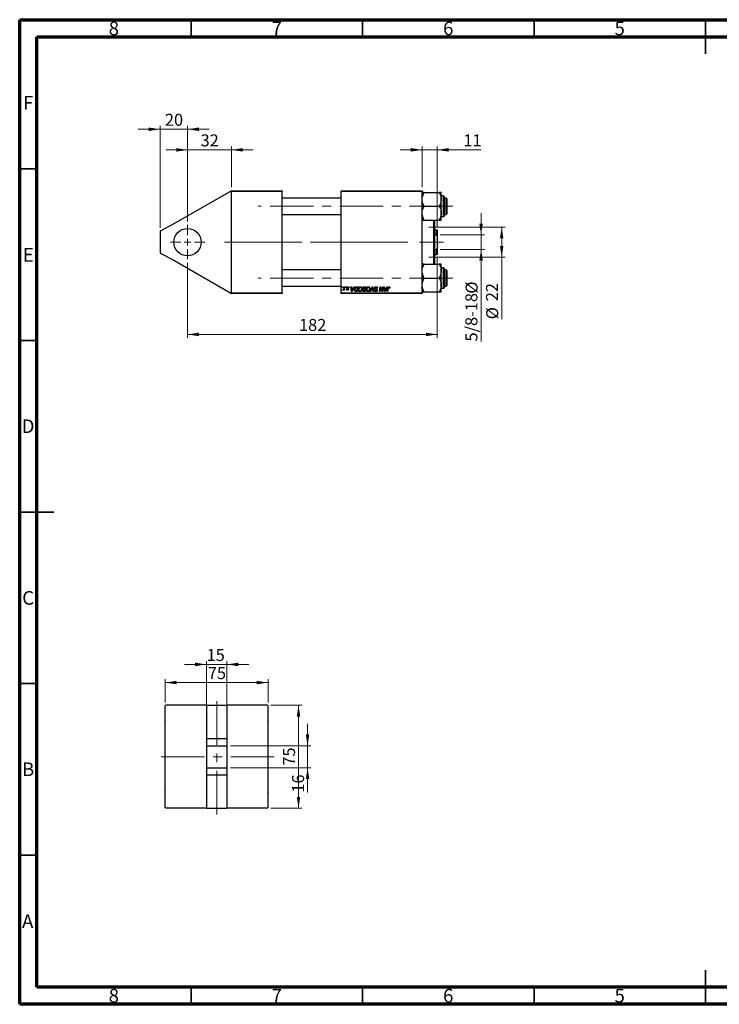
# Model space of a CAD drawing. Units: millimetres. Extents: x 15 to 415, y 5 to 292.
# Drawn here: x 15 to 219, y 5 to 292 of the extents above; entities that cross this region are included whole.
import ezdxf

# ---------------------------------------------------------------- set-up
doc = ezdxf.new("R2010")
doc.units = ezdxf.units.MM
doc.linetypes.add('CENTERX2', pattern=[20.32, 12.7, -2.54, 2.54, -2.54])
doc.styles.add('SLDTEXTSTYLE0', font='TXT', dxfattribs={"width": 0.75})
doc.dimstyles.new('SLDDIMSTYLE0', dxfattribs={"dimtxt": 3.5, "dimasz": 3.302, "dimexe": 0, "dimexo": 0.0625, "dimgap": 0.875, "dimtad": 1, "dimdec": 0, "dimlfac": 2.5, "dimrnd": 1e-09, "dimzin": 12, "dimdsep": 46, "dimtxsty": 'SLDTEXTSTYLE0', "dimsah": 1, "dimcen": 0.09, "dimadec": 0, "dimazin": 3, "dimtfac": 1, "dimtdec": 0, "dimtmove": 0, "dimatfit": 0, "dimfxl": 1, "dimfrac": 2, "dimtolj": 1, "dimtzin": 12, "dimarcsym": 0})
doc.dimstyles.new('SLDDIMSTYLE1', dxfattribs={"dimtxt": 3.5, "dimasz": 3.302, "dimexe": 0, "dimexo": 0.0625, "dimgap": 0.875, "dimtad": 1, "dimdec": 0, "dimlfac": 2.5, "dimrnd": 1e-09, "dimzin": 12, "dimdsep": 46, "dimtxsty": 'SLDTEXTSTYLE0', "dimsah": 1, "dimcen": 0.09, "dimadec": 0, "dimazin": 3, "dimtfac": 1, "dimtdec": 0, "dimtofl": 0, "dimtmove": 0, "dimatfit": 3, "dimfxl": 1, "dimfrac": 2, "dimtolj": 1, "dimtzin": 12, "dimarcsym": 0})
doc.dimstyles.new('SLDDIMSTYLE2', dxfattribs={"dimtxt": 3.5, "dimasz": 3.302, "dimexe": 0, "dimexo": 0.0625, "dimgap": 0.875, "dimtad": 1, "dimlfac": 2.5, "dimrnd": 1e-09, "dimzin": 12, "dimdsep": 46, "dimtxsty": 'SLDTEXTSTYLE0', "dimsah": 1, "dimcen": 0.09, "dimadec": 0, "dimazin": 3, "dimtfac": 1, "dimtmove": 0, "dimatfit": 0, "dimfxl": 1, "dimfrac": 2, "dimtolj": 1, "dimtzin": 12, "dimarcsym": 0})

# ---------------------------------------------------------------- blocks, each defined once
blk = doc.blocks.new('_D')
at = {"color": 7, "linetype": 'Continuous', "lineweight": 0}
for p, q in [((63.94, 254.06), (57.59, 254.06)), ((63.94, 233.16), (63.94, 255.06)), ((63.94, 254.06), (76.74, 254.06)), ((76.74, 243.16), (76.74, 255.06)), ((76.74, 254.06), (83.09, 254.06))]:
    blk.add_line(p, q, dxfattribs=at)
at = {"color": 7, "linetype": 'Continuous', "lineweight": 18}
for points in [[(63.94, 254.06), (60.64, 254.57), (60.64, 253.55)], [(76.74, 254.06), (80.04, 253.55), (80.04, 254.57)]]:
    blk.add_solid(points, dxfattribs=at)
at = {"color": 7, "linetype": 'Continuous', "lineweight": 18, "insert": (67.75, 258.57), "char_height": 3.5, "attachment_point": 1, "style": 'SLDTEXTSTYLE0'}
blk.add_mtext('32', dxfattribs=at)
blk = doc.blocks.new('_D_1')
at = {"color": 7, "linetype": 'Continuous', "lineweight": 0}
for p, q in [((63.94, 221.16), (63.94, 199.26)), ((136.74, 222.56), (136.74, 199.26)), ((63.94, 200.26), (136.74, 200.26))]:
    blk.add_line(p, q, dxfattribs=at)
at = {"color": 7, "linetype": 'Continuous', "lineweight": 18}
for points in [[(63.94, 200.26), (67.24, 199.75), (67.24, 200.77)], [(136.74, 200.26), (133.44, 200.77), (133.44, 199.75)]]:
    blk.add_solid(points, dxfattribs=at)
at = {"color": 7, "linetype": 'Continuous', "lineweight": 18, "insert": (96.46, 204.77), "char_height": 3.5, "attachment_point": 1, "style": 'SLDTEXTSTYLE0'}
blk.add_mtext('182', dxfattribs=at)
blk = doc.blocks.new('_D_2')
at = {"color": 7, "linetype": 'Continuous', "lineweight": 0}
for p, q in [((134.34, 231.56), (156.54, 231.56)), ((155.54, 222.76), (155.54, 231.56)), ((134.34, 222.76), (156.54, 222.76)), ((155.54, 222.76), (155.54, 204.67))]:
    blk.add_line(p, q, dxfattribs=at)
at = {"color": 7, "linetype": 'Continuous', "lineweight": 18}
for points in [[(155.54, 231.56), (155.03, 228.26), (156.05, 228.26)], [(155.54, 222.76), (156.05, 226.06), (155.03, 226.06)]]:
    blk.add_solid(points, dxfattribs=at)
at = {"color": 7, "linetype": 'Continuous', "lineweight": 18, "char_height": 3.5, "attachment_point": 1, "rotation": 90, "style": 'SLDTEXTSTYLE0'}
for s, insert in [('22', (150.97, 209.94)), ('%%c', (151.03, 204.67))]:
    blk.add_mtext(s, dxfattribs=dict(at, insert=insert))
blk = doc.blocks.new('_D_3')
at = {"color": 7, "linetype": 'Continuous', "lineweight": 0}
for p, q in [((132.34, 254.06), (125.99, 254.06)), ((132.34, 243.16), (132.34, 255.06)), ((136.74, 254.06), (132.34, 254.06)), ((136.74, 231.76), (136.74, 255.06)), ((136.74, 254.06), (149.56, 254.06))]:
    blk.add_line(p, q, dxfattribs=at)
at = {"color": 7, "linetype": 'Continuous', "lineweight": 18}
for points in [[(132.34, 254.06), (129.04, 254.57), (129.04, 253.55)], [(136.74, 254.06), (140.04, 253.55), (140.04, 254.57)]]:
    blk.add_solid(points, dxfattribs=at)
at = {"color": 7, "linetype": 'Continuous', "lineweight": 18, "insert": (144.38, 258.57), "char_height": 3.5, "attachment_point": 1, "style": 'SLDTEXTSTYLE0'}
blk.add_mtext('11', dxfattribs=at)
blk = doc.blocks.new('_D_4')
at = {"color": 7, "linetype": 'Continuous', "lineweight": 0}
for p, q in [((149.54, 229.26), (149.54, 235.61)), ((137.62, 229.26), (150.54, 229.26)), ((149.54, 225.06), (149.54, 229.26)), ((137.62, 225.06), (150.54, 225.06)), ((149.54, 225.06), (149.54, 198.2))]:
    blk.add_line(p, q, dxfattribs=at)
at = {"color": 7, "linetype": 'Continuous', "lineweight": 18}
for points in [[(149.54, 229.26), (150.05, 232.56), (149.03, 232.56)], [(149.54, 225.06), (149.03, 221.76), (150.05, 221.76)]]:
    blk.add_solid(points, dxfattribs=at)
at = {"color": 7, "linetype": 'Continuous', "lineweight": 18, "char_height": 3.5, "attachment_point": 1, "rotation": 90, "style": 'SLDTEXTSTYLE0'}
for s, insert in [('%%c', (145.03, 212.14)), ('5/8-18', (144.97, 198.2))]:
    blk.add_mtext(s, dxfattribs=dict(at, insert=insert))
blk = doc.blocks.new('_D_5')
at = {"color": 7, "linetype": 'Continuous', "lineweight": 0}
for p, q in [((55.94, 260.06), (49.59, 260.06)), ((55.94, 231.36), (55.94, 261.06)), ((63.94, 260.06), (55.94, 260.06)), ((63.94, 233.16), (63.94, 261.06)), ((63.94, 260.06), (70.29, 260.06))]:
    blk.add_line(p, q, dxfattribs=at)
at = {"color": 7, "linetype": 'Continuous', "lineweight": 18}
for points in [[(55.94, 260.06), (52.64, 260.57), (52.64, 259.55)], [(63.94, 260.06), (67.24, 259.55), (67.24, 260.57)]]:
    blk.add_solid(points, dxfattribs=at)
at = {"color": 7, "linetype": 'Continuous', "lineweight": 18, "insert": (57.35, 264.57), "char_height": 3.5, "attachment_point": 1, "style": 'SLDTEXTSTYLE0'}
blk.add_mtext('20', dxfattribs=at)
blk = doc.blocks.new('SW_CENTERMARKSYMBOL_0')
at = {"color": 0, "linetype": 'Continuous', "lineweight": 18}
for p, q in [((0, 2), (0, 5)), ((-2, 0), (-5, 0)), ((0, 0), (-1, 0)), ((0, 0), (0, 1)), ((0, 0), (0, -1)), ((0, 0), (1, 0)), ((2, 0), (5, 0)), ((0, -2), (0, -5))]:
    blk.add_line(p, q, dxfattribs=at)
blk = doc.blocks.new('_D_6')
at = {"color": 7, "linetype": 'Continuous', "lineweight": 0}
for p, q in [((69.44, 104.06), (63.09, 104.06)), ((69.44, 72.86), (69.44, 105.06)), ((69.44, 104.06), (75.44, 104.06)), ((75.44, 72.86), (75.44, 105.06)), ((75.44, 104.06), (81.79, 104.06))]:
    blk.add_line(p, q, dxfattribs=at)
at = {"color": 7, "linetype": 'Continuous', "lineweight": 18}
for points in [[(69.44, 104.06), (66.14, 104.57), (66.14, 103.55)], [(75.44, 104.06), (78.74, 103.55), (78.74, 104.57)]]:
    blk.add_solid(points, dxfattribs=at)
at = {"color": 7, "linetype": 'Continuous', "lineweight": 18, "insert": (69.51, 108.57), "char_height": 3.5, "attachment_point": 1, "style": 'SLDTEXTSTYLE0'}
blk.add_mtext('15', dxfattribs=at)
blk = doc.blocks.new('_D_7')
at = {"color": 7, "linetype": 'Continuous', "lineweight": 0}
for p, q in [((88.24, 92.16), (97.3, 92.16)), ((96.3, 62.16), (96.3, 92.16)), ((88.24, 62.16), (97.3, 62.16))]:
    blk.add_line(p, q, dxfattribs=at)
at = {"color": 7, "linetype": 'Continuous', "lineweight": 18}
for points in [[(96.3, 92.16), (95.8, 88.86), (96.81, 88.86)], [(96.3, 62.16), (96.81, 65.46), (95.8, 65.46)]]:
    blk.add_solid(points, dxfattribs=at)
at = {"color": 7, "linetype": 'Continuous', "lineweight": 18, "insert": (91.79, 74.57), "char_height": 3.5, "attachment_point": 1, "rotation": 90, "style": 'SLDTEXTSTYLE0'}
blk.add_mtext('75', dxfattribs=at)
blk = doc.blocks.new('_D_8')
at = {"color": 7, "linetype": 'Continuous', "lineweight": 0}
for p, q in [((57.44, 92.96), (57.44, 99.78)), ((57.44, 98.78), (87.44, 98.78)), ((87.44, 92.96), (87.44, 99.78))]:
    blk.add_line(p, q, dxfattribs=at)
at = {"color": 7, "linetype": 'Continuous', "lineweight": 18}
for points in [[(57.44, 98.78), (60.74, 98.27), (60.74, 99.29)], [(87.44, 98.78), (84.14, 99.29), (84.14, 98.27)]]:
    blk.add_solid(points, dxfattribs=at)
at = {"color": 7, "linetype": 'Continuous', "lineweight": 18, "insert": (69.86, 103.29), "char_height": 3.5, "attachment_point": 1, "style": 'SLDTEXTSTYLE0'}
blk.add_mtext('75', dxfattribs=at)
blk = doc.blocks.new('_D_9')
at = {"color": 7, "linetype": 'Continuous', "lineweight": 0}
for p, q in [((98.94, 80.36), (98.94, 86.71)), ((76.44, 80.36), (99.94, 80.36)), ((98.94, 73.96), (98.94, 80.36)), ((76.44, 73.96), (99.94, 73.96)), ((98.94, 73.96), (98.94, 66.7))]:
    blk.add_line(p, q, dxfattribs=at)
at = {"color": 7, "linetype": 'Continuous', "lineweight": 18}
for points in [[(98.94, 80.36), (99.45, 83.66), (98.44, 83.66)], [(98.94, 73.96), (98.44, 70.66), (99.45, 70.66)]]:
    blk.add_solid(points, dxfattribs=at)
at = {"color": 7, "linetype": 'Continuous', "lineweight": 18, "insert": (94.43, 66.7), "char_height": 3.5, "attachment_point": 1, "rotation": 90, "style": 'SLDTEXTSTYLE0'}
blk.add_mtext('16', dxfattribs=at)

msp = doc.modelspace()

# ---------------------------------------------------------------- linework, layer by layer
at = {"color": 7, "linetype": 'Continuous', "lineweight": 70}
for p, q in [((15, 5), (15, 292)), ((15, 292), (415, 292)), ((20, 10), (20, 287)), ((20, 287), (410, 287)), ((410, 10), (20, 10)), ((415, 5), (15, 5))]:
    msp.add_line(p, q, dxfattribs=at)
at = {"color": 7, "linetype": 'Continuous', "lineweight": 35}
for p, q in [((65, 287), (65, 292)), ((115, 287), (115, 292)), ((165, 287), (165, 292)), ((215, 292), (215, 282)), ((215, 287), (215, 292)), ((20, 248.5), (15, 248.5)), ((20, 198.5), (15, 198.5)), ((15, 148.5), (25, 148.5)), ((20, 148.5), (15, 148.5)), ((20, 98.5), (15, 98.5)), ((20, 48.5), (15, 48.5)), ((215, 5), (215, 15)), ((65, 10), (65, 5)), ((115, 10), (115, 5)), ((165, 10), (165, 5)), ((215, 10), (215, 5))]:
    msp.add_line(p, q, dxfattribs=at)
at = {"color": 7, "linetype": 'Continuous', "lineweight": 25}
for p, q in [((76.74, 242.1602), (59.94, 232.4608)), ((76.74, 242.1602), (91.54, 242.1602)), ((76.74, 241.9602), (76.74, 242.1602)), ((91.54, 241.9602), (76.74, 241.9602)), ((76.74, 212.3602), (76.74, 241.9602)), ((91.54, 242.1602), (91.54, 241.9602)), ((91.54, 212.3602), (91.54, 241.9602)), ((108.74, 242.1602), (132.34, 242.1602)), ((108.74, 241.9602), (108.74, 242.1602)), ((132.34, 241.9602), (108.74, 241.9602)), ((108.74, 212.3602), (108.74, 241.9602)), ((132.34, 242.1602), (132.34, 241.9602)), ((132.34, 212.3602), (132.34, 241.9602)), ((132.9627, 241.6455), (137.3173, 241.6455)), ((137.94, 239.6329), (137.94, 241.6455)), ((108.74, 240.0202), (91.54, 240.0202)), ((138.62, 240.6202), (137.94, 240.6202)), ((137.94, 235.6076), (137.94, 239.6329)), ((138.74, 240.5002), (138.74, 234.7402)), ((139.34, 240.0202), (138.74, 240.0202)), ((139.54, 239.8202), (139.34, 240.0202)), ((139.34, 235.2202), (139.34, 240.0202)), ((139.54, 239.8202), (139.54, 235.4202)), ((132.9627, 237.6202), (137.3173, 237.6202)), ((137.94, 233.595), (137.94, 235.6076)), ((139.34, 235.2202), (139.54, 235.4202)), ((91.54, 235.2202), (108.74, 235.2202)), ((132.9627, 233.595), (137.3173, 233.595)), ((135.74, 220.7255), (135.74, 233.595)), ((135.94, 233.595), (135.94, 220.7255)), ((137.94, 234.6202), (138.62, 234.6202)), ((138.74, 235.2202), (139.34, 235.2202)), ((59.94, 232.4608), (55.94, 230.3602)), ((55.94, 230.3602), (55.94, 223.9602)), ((135.94, 230.7602), (136.54, 230.7602)), ((136.54, 229.3236), (136.54, 230.7602)), ((136.54, 230.7602), (136.74, 230.7602)), ((136.74, 230.7602), (136.74, 228.9038)), ((135.94, 229.3236), (136.54, 229.3236)), ((136.74, 228.9038), (136.54, 229.3236)), ((136.74, 228.9038), (136.74, 225.4167)), ((55.94, 223.9602), (59.94, 221.8597)), ((135.94, 224.9969), (136.54, 224.9969)), ((136.54, 224.9969), (136.74, 225.4167)), ((136.54, 223.5602), (136.54, 224.9969)), ((136.74, 225.4167), (136.74, 223.5602)), ((59.94, 221.8597), (76.74, 212.1602)), ((135.94, 223.5602), (136.54, 223.5602)), ((136.74, 223.5602), (136.54, 223.5602)), ((108.74, 219.1002), (91.54, 219.1002)), ((132.9627, 220.7255), (137.3173, 220.7255)), ((137.94, 218.7129), (137.94, 220.7255)), ((138.62, 219.7002), (137.94, 219.7002)), ((137.94, 214.6876), (137.94, 218.7129)), ((138.74, 219.5802), (138.74, 214.2061)), ((139.34, 219.1002), (138.74, 219.1002)), ((139.54, 218.9002), (139.34, 219.1002)), ((139.34, 214.3002), (139.34, 219.1002)), ((139.54, 218.9002), (139.54, 214.5002)), ((132.9627, 216.7002), (137.3173, 216.7002)), ((91.54, 214.3002), (108.74, 214.3002)), ((109.0153, 213.9602), (109.0491, 214.1602)), ((109.1641, 213.9602), (109.0153, 213.9602)), ((109.0491, 214.1602), (109.1945, 214.1602)), ((109.14, 213.1608), (109.198, 213.3199)), ((109.1945, 214.1602), (109.1641, 213.9602)), ((109.438, 213.1421), (109.4749, 213.3526)), ((109.5855, 213.1421), (109.438, 213.1421)), ((109.536, 213.7531), (109.6099, 214.1602)), ((109.7573, 214.1602), (109.5855, 213.1421)), ((109.6099, 214.1602), (109.7573, 214.1602)), ((109.9971, 213.9602), (110.0309, 214.1602)), ((110.146, 213.9602), (109.9971, 213.9602)), ((110.0309, 214.1602), (110.1764, 214.1602)), ((110.1764, 214.1602), (110.146, 213.9602)), ((110.2491, 213.433), (110.3945, 213.4512)), ((111.0127, 213.8148), (110.8673, 213.7966)), ((111.0127, 213.8335), (111.0127, 213.8148)), ((111.5937, 214.1602), (111.74, 214.1602)), ((111.7855, 212.7602), (111.5937, 214.1602)), ((111.74, 214.1602), (111.7869, 213.7784)), ((111.9633, 212.7602), (111.7855, 212.7602)), ((111.7869, 213.7784), (112.284, 213.7784)), ((111.8073, 213.6148), (111.8576, 213.2625)), ((112.2042, 213.6148), (111.8073, 213.6148)), ((112.6136, 214.1602), (111.9633, 212.7602)), ((112.0107, 213.1995), (112.2042, 213.6148)), ((112.284, 213.7784), (112.4559, 214.1602)), ((112.4559, 214.1602), (112.6136, 214.1602)), ((113.4488, 212.7602), (113.0999, 212.7602)), ((113.1176, 212.9239), (113.3292, 212.9239)), ((113.271, 214.1602), (113.6855, 214.1602)), ((113.5105, 213.9966), (113.3235, 213.9966)), ((113.3292, 212.9239), (113.5105, 213.9966)), ((113.6855, 214.1602), (113.4488, 212.7602)), ((115.407, 212.9239), (115.6565, 212.9239)), ((115.7761, 212.7602), (115.4178, 212.7602)), ((115.4494, 213.5239), (115.7579, 213.5239)), ((115.4519, 214.1602), (116.0127, 214.1602)), ((115.7301, 213.3602), (115.4934, 213.3602)), ((115.8377, 213.9966), (115.565, 213.9966)), ((115.6565, 212.9239), (115.7301, 213.3602)), ((115.7579, 213.5239), (115.8377, 213.9966)), ((116.0127, 214.1602), (115.7761, 212.7602)), ((117.1951, 212.7602), (117.8068, 214.1602)), ((117.3519, 212.7602), (117.1951, 212.7602)), ((117.7579, 213.6759), (117.3519, 212.7602)), ((117.8068, 214.1602), (117.9926, 214.1602)), ((118.0599, 212.7602), (117.9249, 213.5941)), ((117.9926, 214.1602), (118.2068, 212.7602)), ((118.2068, 212.7602), (118.0599, 212.7602)), ((118.4301, 213.1477), (118.4309, 213.1784)), ((118.4309, 213.1784), (118.5764, 213.1929)), ((118.5764, 213.1929), (118.5755, 213.1608)), ((119.2309, 213.6875), (119.232, 213.7327)), ((119.3764, 213.7046), (119.2309, 213.6875)), ((119.8951, 212.7602), (120.132, 214.1602)), ((120.0428, 212.7602), (119.8951, 212.7602)), ((120.1852, 213.5807), (120.0428, 212.7602)), ((120.132, 214.1602), (120.2855, 214.1602)), ((120.2855, 214.1602), (120.5766, 213.3554)), ((120.6383, 212.7602), (120.4477, 213.2878)), ((120.7917, 212.7602), (120.6383, 212.7602)), ((120.734, 213.306), (120.8838, 214.1602)), ((121.0309, 214.1602), (120.7917, 212.7602)), ((120.8838, 214.1602), (121.0309, 214.1602)), ((121.1755, 214.1602), (121.3218, 214.1602)), ((121.3673, 212.7602), (121.1755, 214.1602)), ((121.3218, 214.1602), (121.3687, 213.7784)), ((121.5451, 212.7602), (121.3673, 212.7602)), ((121.3687, 213.7784), (121.8659, 213.7784)), ((121.3891, 213.6148), (121.4394, 213.2625)), ((121.786, 213.6148), (121.3891, 213.6148)), ((122.1954, 214.1602), (121.5451, 212.7602)), ((121.5926, 213.1995), (121.786, 213.6148)), ((121.8659, 213.7784), (122.0377, 214.1602)), ((122.0377, 214.1602), (122.1954, 214.1602)), ((122.1195, 212.7602), (122.2928, 213.7864)), ((122.267, 212.7602), (122.1195, 212.7602)), ((122.4349, 213.7514), (122.267, 212.7602)), ((122.909, 213.7421), (122.763, 213.7239)), ((132.9627, 212.675), (137.3173, 212.675)), ((137.94, 212.675), (137.94, 214.6876)), ((137.94, 213.7002), (138.62, 213.7002)), ((138.74, 214.3002), (139.34, 214.3002)), ((138.74, 214.2061), (138.74, 213.8202)), ((139.34, 214.3002), (139.54, 214.5002)), ((76.74, 212.3602), (91.54, 212.3602)), ((76.74, 212.1602), (76.74, 212.3602)), ((91.54, 212.1602), (76.74, 212.1602)), ((91.54, 212.3602), (91.54, 212.1602)), ((108.74, 212.3602), (132.34, 212.3602)), ((108.74, 212.1602), (108.74, 212.3602)), ((132.34, 212.1602), (108.74, 212.1602)), ((132.34, 212.3602), (132.34, 212.1602)), ((57.642, 92.1602), (57.442, 91.9602)), ((57.442, 62.3602), (57.442, 91.9602)), ((69.442, 92.1602), (57.642, 92.1602)), ((69.442, 92.1602), (75.442, 92.1602)), ((69.442, 92.1602), (69.442, 82.4608)), ((75.442, 92.1602), (75.442, 82.4608)), ((87.242, 92.1602), (75.442, 92.1602)), ((87.442, 91.9602), (87.242, 92.1602)), ((87.442, 62.3602), (87.442, 91.9602)), ((57.442, 87.8073), (57.334, 87.6202)), ((57.334, 87.6202), (57.442, 87.4332)), ((87.55, 87.6202), (87.442, 87.8073)), ((87.442, 87.4332), (87.55, 87.6202)), ((69.442, 82.4608), (75.442, 82.4608)), ((69.442, 82.4608), (69.442, 80.3602)), ((69.442, 80.3602), (75.442, 80.3602)), ((69.442, 80.3602), (69.442, 73.9602)), ((75.442, 82.4608), (75.442, 80.3602)), ((75.442, 80.3602), (75.442, 73.9602)), ((69.442, 73.9602), (75.442, 73.9602)), ((69.442, 73.9602), (69.442, 71.8597)), ((69.442, 71.8597), (75.442, 71.8597)), ((69.442, 71.8597), (69.442, 62.1602)), ((75.442, 73.9602), (75.442, 71.8597)), ((75.442, 71.8597), (75.442, 62.1602)), ((57.442, 66.8873), (57.334, 66.7002)), ((57.334, 66.7002), (57.442, 66.5132)), ((87.55, 66.7002), (87.442, 66.8873)), ((87.442, 66.5132), (87.55, 66.7002)), ((57.442, 62.3602), (57.642, 62.1602)), ((69.442, 62.1602), (57.642, 62.1602)), ((69.442, 62.1602), (75.442, 62.1602)), ((87.242, 62.1602), (75.442, 62.1602)), ((87.242, 62.1602), (87.442, 62.3602))]:
    msp.add_line(p, q, dxfattribs=at)
at = {"color": 8, "linetype": 'Continuous', "lineweight": 25}
for p, q in [((138.62, 234.6202), (138.62, 240.6202)), ((138.62, 214.1022), (138.62, 219.7002)), ((138.62, 213.7002), (138.62, 214.1022))]:
    msp.add_line(p, q, dxfattribs=at)
at = {"color": 7, "linetype": 'CENTERX2', "lineweight": 18}
for p, q in [((141.34, 237.6202), (84.54, 237.6202)), ((74.74, 227.1602), (93.54, 227.1602)), ((84.54, 227.1602), (128.14, 227.1602)), ((128.14, 227.1602), (100.34, 227.1602)), ((131.54, 227.1602), (138.54, 227.1602)), ((141.34, 216.7002), (84.54, 216.7002)), ((72.442, 60.3602), (72.442, 93.9602)), ((89.242, 77.1602), (55.642, 77.1602))]:
    msp.add_line(p, q, dxfattribs=at)
at = {"color": 7, "linetype": 'Continuous', "lineweight": 25}
msp.add_circle((63.94, 227.1602), 4, dxfattribs=at)
for centre, start, end in [((138.62, 240.5002), 0, 90), ((138.62, 234.7402), 270, 0), ((138.62, 219.5802), 0, 90), ((138.62, 213.8202), 270, 0)]:
    msp.add_arc(centre, 0.12, start, end, dxfattribs=at)
for points, knots in [([(132.34, 239.6329), (132.3489, 239.8079), (132.3668, 240.1616), (132.5056, 240.6764), (132.7038, 241.1741), (132.8761, 241.4879), (132.9627, 241.6455)], [0, 0, 0, 0, 0.24957643, 0.50436105, 0.75104537, 1, 1, 1, 1]), ([(132.9627, 241.6455), (132.8874, 241.6455), (132.7365, 241.6455), (132.5526, 241.6455), (132.4148, 241.6455), (132.3483, 241.6455), (132.3421, 241.6455), (132.34, 241.6455)], [0, 0, 0, 0, 0.215516981, 0.432226223, 0.654457586, 0.879688184, 1, 1, 1, 1]), ([(137.3173, 241.6455), (137.4638, 241.3699), (137.6862, 240.9513), (137.8645, 240.3532), (137.9319, 239.9583), (137.9379, 239.7172), (137.94, 239.6329)], [0, 0, 0, 0, 0.43204891, 0.65592427, 0.87964801, 1, 1, 1, 1]), ([(137.94, 241.6455), (137.9311, 241.6455), (137.9132, 241.6455), (137.7744, 241.6455), (137.5762, 241.6455), (137.4039, 241.6455), (137.3173, 241.6455)], [0, 0, 0, 0, 0.24957643, 0.50436105, 0.75104537, 1, 1, 1, 1]), ([(132.9627, 237.6202), (132.8162, 237.8959), (132.5938, 238.3145), (132.4155, 238.9126), (132.3481, 239.3075), (132.3421, 239.5486), (132.34, 239.6329)], [0, 0, 0, 0, 0.43204891, 0.65592427, 0.87964801, 1, 1, 1, 1]), ([(137.94, 239.6329), (137.9311, 239.4579), (137.9132, 239.1042), (137.7744, 238.5894), (137.5762, 238.0916), (137.4039, 237.7779), (137.3173, 237.6202)], [0, 0, 0, 0, 0.24957643, 0.50436105, 0.75104537, 1, 1, 1, 1]), ([(132.34, 235.6076), (132.3405, 235.6483), (132.3441, 235.9321), (132.4348, 236.466), (132.6741, 237.0952), (132.8809, 237.4714), (132.9627, 237.6202)], [0, 0, 0, 0, 0.05812378, 0.40529235, 0.76461761, 1, 1, 1, 1]), ([(132.9627, 233.595), (132.8428, 233.8193), (132.6145, 234.2464), (132.3869, 234.9241), (132.3558, 235.3777), (132.34, 235.6076)], [0, 0, 0, 0, 0.35286785, 0.67192872, 1, 1, 1, 1]), ([(137.3173, 237.6202), (137.4372, 237.3959), (137.6655, 236.9688), (137.8931, 236.2911), (137.9242, 235.8375), (137.94, 235.6076)], [0, 0, 0, 0, 0.35286785, 0.67192872, 1, 1, 1, 1]), ([(137.94, 235.6076), (137.9395, 235.5669), (137.9359, 235.2831), (137.8452, 234.7492), (137.6059, 234.12), (137.3991, 233.7439), (137.3173, 233.595)], [0, 0, 0, 0, 0.05812378, 0.40529235, 0.76461761, 1, 1, 1, 1]), ([(132.34, 233.595), (132.3489, 233.595), (132.3668, 233.595), (132.5056, 233.595), (132.7038, 233.595), (132.8761, 233.595), (132.9627, 233.595)], [0, 0, 0, 0, 0.24957643, 0.50436105, 0.75104537, 1, 1, 1, 1]), ([(137.3173, 233.595), (137.4638, 233.595), (137.6862, 233.595), (137.8645, 233.595), (137.9319, 233.595), (137.9379, 233.595), (137.94, 233.595)], [0, 0, 0, 0, 0.43204891, 0.65592427, 0.87964801, 1, 1, 1, 1]), ([(132.34, 218.7129), (132.3405, 218.7536), (132.3441, 219.0374), (132.4348, 219.5713), (132.6741, 220.2005), (132.8809, 220.5766), (132.9627, 220.7255)], [0, 0, 0, 0, 0.058123781, 0.405292351, 0.76461761, 1, 1, 1, 1]), ([(132.9627, 220.7255), (132.8162, 220.7255), (132.5938, 220.7255), (132.4155, 220.7255), (132.3481, 220.7255), (132.3421, 220.7255), (132.34, 220.7255)], [0, 0, 0, 0, 0.43204891, 0.65592427, 0.87964801, 1, 1, 1, 1]), ([(132.9627, 216.7002), (132.8428, 216.9246), (132.6145, 217.3517), (132.3869, 218.0294), (132.3558, 218.483), (132.34, 218.7129)], [0, 0, 0, 0, 0.35286785, 0.67192872, 1, 1, 1, 1]), ([(137.3173, 220.7255), (137.4372, 220.5012), (137.6655, 220.0741), (137.8931, 219.3964), (137.9242, 218.9428), (137.94, 218.7129)], [0, 0, 0, 0, 0.35286785, 0.67192872, 1, 1, 1, 1]), ([(137.94, 220.7255), (137.9311, 220.7255), (137.9132, 220.7255), (137.7744, 220.7255), (137.5762, 220.7255), (137.4039, 220.7255), (137.3173, 220.7255)], [0, 0, 0, 0, 0.24957643, 0.50436105, 0.75104537, 1, 1, 1, 1]), ([(137.94, 218.7129), (137.9395, 218.6722), (137.9359, 218.3884), (137.8452, 217.8545), (137.6059, 217.2253), (137.3991, 216.8491), (137.3173, 216.7002)], [0, 0, 0, 0, 0.05812378, 0.40529235, 0.76461761, 1, 1, 1, 1]), ([(132.34, 214.6876), (132.3489, 214.8626), (132.3668, 215.2163), (132.5056, 215.7311), (132.7038, 216.2288), (132.8761, 216.5426), (132.9627, 216.7002)], [0, 0, 0, 0, 0.24957643, 0.50436105, 0.75104537, 1, 1, 1, 1]), ([(137.3173, 216.7002), (137.4638, 216.4246), (137.6862, 216.006), (137.8645, 215.4079), (137.9319, 215.013), (137.9379, 214.7719), (137.94, 214.6876)], [0, 0, 0, 0, 0.43204891, 0.65592427, 0.87964801, 1, 1, 1, 1]), ([(109.2389, 213.1239), (109.2192, 213.1275), (109.1839, 213.1338), (109.1534, 213.1526), (109.14, 213.1608)], [0, 0, 0, 0, 0.5588173, 1, 1, 1, 1]), ([(109.198, 213.3199), (109.2101, 213.31), (109.2317, 213.2924), (109.2592, 213.289), (109.2712, 213.2875)], [0, 0, 0, 0, 0.560314651, 1, 1, 1, 1]), ([(109.4749, 213.3526), (109.4436, 213.2968), (109.4, 213.2191), (109.3139, 213.1386), (109.2638, 213.1288), (109.2389, 213.1239)], [0, 0, 0, 0, 0.56078617, 0.78116775, 1, 1, 1, 1]), ([(109.2712, 213.2875), (109.2947, 213.2926), (109.3417, 213.3029), (109.4099, 213.3728), (109.4921, 213.518), (109.5184, 213.659), (109.536, 213.7531)], [0, 0, 0, 0, 0.12398751, 0.24909533, 0.49890367, 1, 1, 1, 1]), ([(110.5803, 213.1239), (110.5324, 213.1273), (110.4369, 213.1341), (110.3203, 213.2103), (110.2594, 213.3205), (110.2525, 213.3955), (110.2491, 213.433)], [0, 0, 0, 0, 0.2804126, 0.55930854, 0.77933131, 1, 1, 1, 1]), ([(110.3218, 213.8835), (110.3286, 213.9309), (110.3423, 214.0258), (110.4397, 214.1251), (110.5534, 214.1726), (110.628, 214.1765), (110.6653, 214.1784)], [0, 0, 0, 0, 0.27892951, 0.5584392, 0.77893894, 1, 1, 1, 1]), ([(110.3951, 213.6986), (110.3713, 213.7293), (110.3289, 213.7843), (110.324, 213.8532), (110.3218, 213.8835)], [0, 0, 0, 0, 0.55915003, 1, 1, 1, 1]), ([(110.3945, 213.4512), (110.3973, 213.4218), (110.4028, 213.3634), (110.4503, 213.2928), (110.5181, 213.2558), (110.5641, 213.2527), (110.5872, 213.2512)], [0, 0, 0, 0, 0.28055489, 0.55943032, 0.77949301, 1, 1, 1, 1]), ([(110.6056, 213.5642), (110.5641, 213.5859), (110.4899, 213.6246), (110.4241, 213.676), (110.3951, 213.6986)], [0, 0, 0, 0, 0.56041969, 1, 1, 1, 1]), ([(110.6585, 214.0512), (110.6325, 214.0496), (110.5806, 214.0464), (110.5155, 214.0109), (110.4734, 213.9563), (110.4693, 213.9154), (110.4673, 213.8949)], [0, 0, 0, 0, 0.2807022, 0.56019353, 0.78006118, 1, 1, 1, 1]), ([(110.4673, 213.8949), (110.469, 213.8769), (110.472, 213.8448), (110.4898, 213.818), (110.4977, 213.8063)], [0, 0, 0, 0, 0.5596139, 1, 1, 1, 1]), ([(110.4977, 213.8063), (110.5216, 213.7852), (110.5644, 213.7476), (110.6149, 213.7215), (110.6372, 213.71)], [0, 0, 0, 0, 0.55907377, 1, 1, 1, 1]), ([(110.8855, 213.4137), (110.8807, 213.3693), (110.8713, 213.2806), (110.7876, 213.1825), (110.6847, 213.1304), (110.6152, 213.1261), (110.5803, 213.1239)], [0, 0, 0, 0, 0.27965858, 0.55892505, 0.77920588, 1, 1, 1, 1]), ([(110.5872, 213.2512), (110.6089, 213.253), (110.6524, 213.2565), (110.7021, 213.2937), (110.7346, 213.3402), (110.7382, 213.3742), (110.74, 213.3912)], [0, 0, 0, 0, 0.28009991, 0.55974509, 0.77999531, 1, 1, 1, 1]), ([(110.7255, 213.4736), (110.706, 213.4941), (110.6709, 213.531), (110.6257, 213.554), (110.6056, 213.5642)], [0, 0, 0, 0, 0.5571296, 1, 1, 1, 1]), ([(110.6372, 213.71), (110.671, 213.6918), (110.7385, 213.6556), (110.8288, 213.5943), (110.8781, 213.5044), (110.883, 213.4439), (110.8855, 213.4137)], [0, 0, 0, 0, 0.28095385, 0.56051645, 0.78013051, 1, 1, 1, 1]), ([(110.8673, 213.7966), (110.866, 213.8317), (110.8636, 213.9016), (110.8188, 213.9925), (110.7412, 214.0446), (110.6861, 214.049), (110.6585, 214.0512)], [0, 0, 0, 0, 0.28113897, 0.56008186, 0.7797057, 1, 1, 1, 1]), ([(110.6653, 214.1784), (110.7175, 214.1747), (110.8216, 214.1673), (110.9452, 214.0785), (111.0056, 213.956), (111.0104, 213.8744), (111.0127, 213.8335)], [0, 0, 0, 0, 0.28044679, 0.55918968, 0.77915867, 1, 1, 1, 1]), ([(110.74, 213.3912), (110.7395, 213.407), (110.7385, 213.4352), (110.7295, 213.4619), (110.7255, 213.4736)], [0, 0, 0, 0, 0.5600434, 1, 1, 1, 1]), ([(111.8576, 213.2625), (111.8664, 213.1975), (111.8822, 213.0815), (111.8908, 212.9647), (111.8945, 212.9134)], [0, 0, 0, 0, 0.56000904, 1, 1, 1, 1]), ([(111.8945, 212.9134), (111.9141, 212.9677), (111.9489, 213.0646), (111.9918, 213.1582), (112.0107, 213.1995)], [0, 0, 0, 0, 0.55994493, 1, 1, 1, 1]), ([(112.6127, 213.3333), (112.618, 213.4231), (112.6285, 213.6026), (112.726, 213.834), (112.8564, 214.0299), (112.9831, 214.0945), (113.0463, 214.1267)], [0, 0, 0, 0, 0.28040279, 0.56072584, 0.7808784, 1, 1, 1, 1]), ([(112.9213, 212.7784), (112.8628, 212.8058), (112.7457, 212.8605), (112.6304, 213.0696), (112.6194, 213.2332), (112.6127, 213.3333)], [0, 0, 0, 0, 0.27903479, 0.55911598, 1, 1, 1, 1]), ([(113.3235, 213.9966), (113.2609, 213.9952), (113.1361, 213.9923), (112.9603, 213.9095), (112.7989, 213.6825), (112.775, 213.472), (112.7582, 213.3245)], [0, 0, 0, 0, 0.18781272, 0.37393947, 0.56104108, 1, 1, 1, 1]), ([(112.7582, 213.3245), (112.7629, 213.2412), (112.7694, 213.1252), (112.8488, 212.9958), (112.9057, 212.9636), (112.934, 212.9475)], [0, 0, 0, 0, 0.55959314, 0.78018614, 1, 1, 1, 1]), ([(113.0999, 212.7602), (113.0662, 212.7604), (113.006, 212.7607), (112.9471, 212.773), (112.9213, 212.7784)], [0, 0, 0, 0, 0.56019763, 1, 1, 1, 1]), ([(112.934, 212.9475), (112.9678, 212.9391), (113.0281, 212.9242), (113.0902, 212.924), (113.1176, 212.9239)], [0, 0, 0, 0, 0.55926545, 1, 1, 1, 1]), ([(113.0463, 214.1267), (113.0875, 214.1381), (113.1611, 214.1584), (113.2374, 214.1597), (113.271, 214.1602)], [0, 0, 0, 0, 0.55968601, 1, 1, 1, 1]), ([(113.7582, 213.3654), (113.7663, 213.4706), (113.7827, 213.6809), (113.9188, 213.9452), (114.1211, 214.1384), (114.2861, 214.1651), (114.3684, 214.1784)], [0, 0, 0, 0, 0.28074432, 0.5611284, 0.78095122, 1, 1, 1, 1]), ([(114.2417, 212.7421), (114.159, 212.7555), (113.9933, 212.7823), (113.836, 212.9691), (113.7669, 213.1704), (113.7611, 213.3003), (113.7582, 213.3654)], [0, 0, 0, 0, 0.27833281, 0.55772892, 0.77861503, 1, 1, 1, 1]), ([(114.3579, 214.0148), (114.3211, 214.0106), (114.2473, 214.0023), (114.1171, 213.9273), (114.0005, 213.7798), (113.9179, 213.5716), (113.9084, 213.4239), (113.9036, 213.35)], [0, 0, 0, 0, 0.12490975, 0.25011757, 0.4991593, 0.74951725, 1, 1, 1, 1]), ([(113.9036, 213.35), (113.9068, 213.2912), (113.9132, 213.1738), (113.9899, 213.0256), (114.1081, 212.9238), (114.2004, 212.9117), (114.2465, 212.9057)], [0, 0, 0, 0, 0.28095503, 0.56054571, 0.78050768, 1, 1, 1, 1]), ([(114.6573, 212.9534), (114.5926, 212.8869), (114.477, 212.768), (114.3137, 212.75), (114.2417, 212.7421)], [0, 0, 0, 0, 0.55957986, 1, 1, 1, 1]), ([(114.2465, 212.9057), (114.2788, 212.9084), (114.3434, 212.9138), (114.4494, 212.9648), (114.5074, 213.0246), (114.5428, 213.0611)], [0, 0, 0, 0, 0.28005525, 0.56019822, 1, 1, 1, 1]), ([(114.7036, 213.5798), (114.7002, 213.638), (114.6933, 213.7542), (114.6117, 213.8975), (114.4947, 213.9971), (114.4035, 214.0089), (114.3579, 214.0148)], [0, 0, 0, 0, 0.28078679, 0.56038722, 0.78045127, 1, 1, 1, 1]), ([(114.3684, 214.1784), (114.4492, 214.1659), (114.6111, 214.1407), (114.809, 213.9059), (114.8339, 213.6993), (114.8491, 213.573)], [0, 0, 0, 0, 0.27955194, 0.55984764, 1, 1, 1, 1]), ([(114.5428, 213.0611), (114.5972, 213.1506), (114.6944, 213.311), (114.7008, 213.4975), (114.7036, 213.5798)], [0, 0, 0, 0, 0.55830132, 1, 1, 1, 1]), ([(114.8491, 213.573), (114.8423, 213.4477), (114.8303, 213.2238), (114.7102, 213.036), (114.6573, 212.9534)], [0, 0, 0, 0, 0.56022446, 1, 1, 1, 1]), ([(115.0309, 213.1006), (115.0332, 213.1394), (115.0376, 213.217), (115.0793, 213.3187), (115.1439, 213.3968), (115.1972, 213.427), (115.2238, 213.4421)], [0, 0, 0, 0, 0.28021035, 0.55994534, 0.77991117, 1, 1, 1, 1]), ([(115.2238, 212.7835), (115.1902, 212.7999), (115.123, 212.8326), (115.0441, 212.946), (115.0359, 213.042), (115.0309, 213.1006)], [0, 0, 0, 0, 0.28023548, 0.56034474, 1, 1, 1, 1]), ([(115.0491, 213.7247), (115.0566, 213.7861), (115.0715, 213.909), (115.1721, 214.0542), (115.3065, 214.1453), (115.4034, 214.1553), (115.4519, 214.1602)], [0, 0, 0, 0, 0.27983635, 0.55984282, 0.77988363, 1, 1, 1, 1]), ([(115.2238, 213.4421), (115.1944, 213.4575), (115.1357, 213.4884), (115.0623, 213.5867), (115.0541, 213.6724), (115.0491, 213.7247)], [0, 0, 0, 0, 0.28060182, 0.5608518, 1, 1, 1, 1]), ([(115.2568, 213.3023), (115.2303, 213.2702), (115.183, 213.2128), (115.1784, 213.1391), (115.1764, 213.1066)], [0, 0, 0, 0, 0.558510255, 1, 1, 1, 1]), ([(115.1764, 213.1066), (115.1776, 213.0852), (115.1801, 213.0426), (115.208, 212.9837), (115.2797, 212.9196), (115.3545, 212.9221), (115.407, 212.9239)], [0, 0, 0, 0, 0.187392885, 0.374261525, 0.560571132, 1, 1, 1, 1]), ([(115.4215, 213.9892), (115.3865, 213.9799), (115.3167, 213.9615), (115.2417, 213.8899), (115.2014, 213.8054), (115.1968, 213.749), (115.1945, 213.7208)], [0, 0, 0, 0, 0.28038957, 0.55916727, 0.7795663, 1, 1, 1, 1]), ([(115.1945, 213.7208), (115.1966, 213.6894), (115.1998, 213.6424), (115.2307, 213.5872), (115.3033, 213.5262), (115.3845, 213.5249), (115.4494, 213.5239)], [0, 0, 0, 0, 0.25050866, 0.3759108, 0.50135434, 1, 1, 1, 1]), ([(115.4178, 212.7602), (115.3811, 212.7605), (115.3154, 212.7609), (115.2518, 212.7766), (115.2238, 212.7835)], [0, 0, 0, 0, 0.56040857, 1, 1, 1, 1]), ([(115.4934, 213.3602), (115.4462, 213.3601), (115.3622, 213.3599), (115.2889, 213.3198), (115.2568, 213.3023)], [0, 0, 0, 0, 0.56188553, 1, 1, 1, 1]), ([(115.565, 213.9966), (115.5381, 213.9967), (115.4902, 213.997), (115.4425, 213.9916), (115.4215, 213.9892)], [0, 0, 0, 0, 0.56019085, 1, 1, 1, 1]), ([(116.0855, 213.3654), (116.0936, 213.4706), (116.1099, 213.6809), (116.246, 213.9452), (116.4484, 214.1384), (116.6134, 214.1651), (116.6957, 214.1784)], [0, 0, 0, 0, 0.28074432, 0.5611284, 0.78095122, 1, 1, 1, 1]), ([(116.569, 212.7421), (116.4863, 212.7555), (116.3205, 212.7823), (116.1632, 212.9691), (116.0941, 213.1704), (116.0884, 213.3003), (116.0855, 213.3654)], [0, 0, 0, 0, 0.27833281, 0.55772892, 0.77861503, 1, 1, 1, 1]), ([(116.6852, 214.0148), (116.6483, 214.0106), (116.5746, 214.0023), (116.4443, 213.9273), (116.3278, 213.7798), (116.2451, 213.5716), (116.2357, 213.4239), (116.2309, 213.35)], [0, 0, 0, 0, 0.12490975, 0.25011757, 0.4991593, 0.74951725, 1, 1, 1, 1]), ([(116.2309, 213.35), (116.2341, 213.2912), (116.2405, 213.1738), (116.3172, 213.0256), (116.4354, 212.9238), (116.5277, 212.9117), (116.5738, 212.9057)], [0, 0, 0, 0, 0.28095503, 0.56054571, 0.78050768, 1, 1, 1, 1]), ([(116.9846, 212.9534), (116.9199, 212.8869), (116.8043, 212.768), (116.6409, 212.75), (116.569, 212.7421)], [0, 0, 0, 0, 0.55957986, 1, 1, 1, 1]), ([(116.5738, 212.9057), (116.6061, 212.9084), (116.6706, 212.9138), (116.7767, 212.9648), (116.8347, 213.0246), (116.8701, 213.0611)], [0, 0, 0, 0, 0.280055253, 0.560198223, 1, 1, 1, 1]), ([(117.0309, 213.5798), (117.0275, 213.638), (117.0206, 213.7542), (116.939, 213.8975), (116.822, 213.9971), (116.7307, 214.0089), (116.6852, 214.0148)], [0, 0, 0, 0, 0.28078679, 0.56038722, 0.78045127, 1, 1, 1, 1]), ([(116.6957, 214.1784), (116.7765, 214.1659), (116.9383, 214.1407), (117.1363, 213.9059), (117.1612, 213.6993), (117.1764, 213.573)], [0, 0, 0, 0, 0.27955194, 0.55984764, 1, 1, 1, 1]), ([(116.8701, 213.0611), (116.9244, 213.1506), (117.0217, 213.311), (117.0281, 213.4975), (117.0309, 213.5798)], [0, 0, 0, 0, 0.55830132, 1, 1, 1, 1]), ([(117.1764, 213.573), (117.1696, 213.4477), (117.1576, 213.2238), (117.0374, 213.036), (116.9846, 212.9534)], [0, 0, 0, 0, 0.56022446, 1, 1, 1, 1]), ([(117.8764, 213.9602), (117.8549, 213.9069), (117.8165, 213.8116), (117.7758, 213.7174), (117.7579, 213.6759)], [0, 0, 0, 0, 0.56000736, 1, 1, 1, 1]), ([(117.9249, 213.5941), (117.9139, 213.6621), (117.8941, 213.7837), (117.8818, 213.9063), (117.8764, 213.9602)], [0, 0, 0, 0, 0.56001568, 1, 1, 1, 1]), ([(118.8391, 212.7421), (118.7782, 212.747), (118.6566, 212.7568), (118.5189, 212.8668), (118.4434, 213.0054), (118.4345, 213.1003), (118.4301, 213.1477)], [0, 0, 0, 0, 0.28010599, 0.55889873, 0.7794347, 1, 1, 1, 1]), ([(118.5036, 213.7671), (118.5109, 213.8304), (118.5256, 213.9569), (118.6469, 214.0951), (118.7938, 214.1691), (118.8931, 214.1753), (118.9428, 214.1784)], [0, 0, 0, 0, 0.27949452, 0.55885676, 0.7791867, 1, 1, 1, 1]), ([(118.7801, 213.3756), (118.7376, 213.3976), (118.6532, 213.4413), (118.5245, 213.5639), (118.5115, 213.69), (118.5036, 213.7671)], [0, 0, 0, 0, 0.2821402, 0.56150058, 1, 1, 1, 1]), ([(118.5755, 213.1608), (118.5802, 213.122), (118.5894, 213.0444), (118.6611, 212.9566), (118.7524, 212.9122), (118.8134, 212.9079), (118.844, 212.9057)], [0, 0, 0, 0, 0.27973019, 0.55882735, 0.77920554, 1, 1, 1, 1]), ([(118.9332, 214.0148), (118.8944, 214.0125), (118.8171, 214.0078), (118.7213, 213.9528), (118.6587, 213.8718), (118.6523, 213.8109), (118.6491, 213.7804)], [0, 0, 0, 0, 0.28078338, 0.56018697, 0.78006887, 1, 1, 1, 1]), ([(118.6491, 213.7804), (118.6508, 213.7558), (118.6538, 213.7118), (118.6768, 213.6744), (118.6869, 213.658)], [0, 0, 0, 0, 0.55967492, 1, 1, 1, 1]), ([(118.6869, 213.658), (118.7222, 213.6283), (118.7854, 213.5752), (118.8588, 213.5376), (118.8911, 213.521)], [0, 0, 0, 0, 0.55885376, 1, 1, 1, 1]), ([(119.0309, 213.2298), (118.9854, 213.2593), (118.9041, 213.3119), (118.818, 213.3561), (118.7801, 213.3756)], [0, 0, 0, 0, 0.55978375, 1, 1, 1, 1]), ([(119.2309, 213.1137), (119.2255, 213.0564), (119.2148, 212.9419), (119.1083, 212.8133), (118.9736, 212.7499), (118.884, 212.7447), (118.8391, 212.7421)], [0, 0, 0, 0, 0.27987436, 0.55887873, 0.77909746, 1, 1, 1, 1]), ([(118.844, 212.9057), (118.8771, 212.9075), (118.9431, 212.911), (119.0268, 212.9557), (119.0783, 213.0268), (119.0831, 213.0788), (119.0855, 213.1048)], [0, 0, 0, 0, 0.2809163, 0.56032563, 0.78000047, 1, 1, 1, 1]), ([(118.8911, 213.521), (118.9246, 213.5035), (118.9845, 213.4723), (119.0412, 213.4357), (119.0661, 213.4196)], [0, 0, 0, 0, 0.56008698, 1, 1, 1, 1]), ([(119.1937, 213.8938), (119.1766, 213.9162), (119.1423, 213.9611), (119.0494, 214.0061), (118.9773, 214.0115), (118.9332, 214.0148)], [0, 0, 0, 0, 0.279234501, 0.559761137, 1, 1, 1, 1]), ([(118.9428, 214.1784), (119.0122, 214.174), (119.1503, 214.165), (119.3104, 214.0367), (119.3692, 213.8664), (119.374, 213.7586), (119.3764, 213.7046)], [0, 0, 0, 0, 0.28047521, 0.55818896, 0.77866547, 1, 1, 1, 1]), ([(119.0855, 213.1048), (119.0832, 213.1319), (119.0793, 213.1803), (119.0457, 213.2147), (119.0309, 213.2298)], [0, 0, 0, 0, 0.55991189, 1, 1, 1, 1]), ([(119.0661, 213.4196), (119.1186, 213.3734), (119.2124, 213.2908), (119.2252, 213.1678), (119.2309, 213.1137)], [0, 0, 0, 0, 0.55942627, 1, 1, 1, 1]), ([(119.232, 213.7327), (119.2304, 213.7641), (119.2273, 213.8203), (119.204, 213.8713), (119.1937, 213.8938)], [0, 0, 0, 0, 0.55994073, 1, 1, 1, 1]), ([(120.2377, 213.9483), (120.2289, 213.8795), (120.2133, 213.7567), (120.1938, 213.6345), (120.1852, 213.5807)], [0, 0, 0, 0, 0.559993168, 1, 1, 1, 1]), ([(120.3124, 213.6742), (120.2973, 213.725), (120.2704, 213.8158), (120.2477, 213.9078), (120.2377, 213.9483)], [0, 0, 0, 0, 0.55998237, 1, 1, 1, 1]), ([(120.4477, 213.2878), (120.4211, 213.3595), (120.3735, 213.4874), (120.3311, 213.6171), (120.3124, 213.6742)], [0, 0, 0, 0, 0.56000479, 1, 1, 1, 1]), ([(120.5766, 213.3554), (120.5995, 213.2848), (120.6403, 213.1587), (120.674, 213.0306), (120.6889, 212.9742)], [0, 0, 0, 0, 0.56000678, 1, 1, 1, 1]), ([(120.6889, 212.9742), (120.6952, 213.0364), (120.7064, 213.1475), (120.7256, 213.2576), (120.734, 213.306)], [0, 0, 0, 0, 0.55997315, 1, 1, 1, 1]), ([(121.4394, 213.2625), (121.4483, 213.1975), (121.464, 213.0815), (121.4726, 212.9647), (121.4764, 212.9134)], [0, 0, 0, 0, 0.56000904, 1, 1, 1, 1]), ([(121.4764, 212.9134), (121.4959, 212.9677), (121.5307, 213.0646), (121.5737, 213.1582), (121.5926, 213.1995)], [0, 0, 0, 0, 0.559944927, 1, 1, 1, 1]), ([(122.2928, 213.7864), (122.3037, 213.8389), (122.3255, 213.9436), (122.3931, 214.0803), (122.5084, 214.1664), (122.5931, 214.1744), (122.6355, 214.1784)], [0, 0, 0, 0, 0.281074955, 0.560743957, 0.780230771, 1, 1, 1, 1]), ([(122.6261, 214.0148), (122.5958, 214.0105), (122.5504, 214.0039), (122.5042, 213.9636), (122.4546, 213.8878), (122.4436, 213.812), (122.4349, 213.7514)], [0, 0, 0, 0, 0.248252314, 0.373586634, 0.499073297, 1, 1, 1, 1]), ([(122.7764, 213.8458), (122.7749, 213.8697), (122.7718, 213.9175), (122.7356, 213.9761), (122.6825, 214.0104), (122.6449, 214.0133), (122.6261, 214.0148)], [0, 0, 0, 0, 0.28048112, 0.55958755, 0.77954321, 1, 1, 1, 1]), ([(122.6355, 214.1784), (122.6806, 214.1748), (122.7705, 214.1677), (122.8737, 214.0843), (122.9167, 213.9751), (122.9201, 213.9048), (122.9218, 213.8696)], [0, 0, 0, 0, 0.28014026, 0.55859333, 0.77890972, 1, 1, 1, 1]), ([(122.763, 213.7239), (122.7667, 213.7465), (122.7732, 213.7869), (122.7754, 213.8278), (122.7764, 213.8458)], [0, 0, 0, 0, 0.560049916, 1, 1, 1, 1]), ([(122.9218, 213.8696), (122.9212, 213.8456), (122.92, 213.8028), (122.9124, 213.7606), (122.909, 213.7421)], [0, 0, 0, 0, 0.55984822, 1, 1, 1, 1]), ([(132.9627, 212.675), (132.8162, 212.9506), (132.5938, 213.3692), (132.4155, 213.9673), (132.3481, 214.3622), (132.3421, 214.6033), (132.34, 214.6876)], [0, 0, 0, 0, 0.432048914, 0.655924272, 0.879648011, 1, 1, 1, 1]), ([(132.34, 212.675), (132.3489, 212.675), (132.3668, 212.675), (132.5056, 212.675), (132.7038, 212.675), (132.8761, 212.675), (132.9627, 212.675)], [0, 0, 0, 0, 0.24957643, 0.50436105, 0.75104537, 1, 1, 1, 1]), ([(137.94, 214.6876), (137.9311, 214.5126), (137.9132, 214.1589), (137.7744, 213.6441), (137.5762, 213.1464), (137.4039, 212.8326), (137.3173, 212.675)], [0, 0, 0, 0, 0.24957643, 0.50436105, 0.75104537, 1, 1, 1, 1]), ([(137.3173, 212.675), (137.4638, 212.675), (137.6862, 212.675), (137.8645, 212.675), (137.9319, 212.675), (137.9379, 212.675), (137.94, 212.675)], [0, 0, 0, 0, 0.43204891, 0.65592427, 0.87964801, 1, 1, 1, 1])]:
    msp.add_open_spline(points, degree=3, knots=knots, dxfattribs=at)

# ---------------------------------------------------------------- block references
at = {"color": 7, "linetype": 'Continuous', "lineweight": 0}
msp.add_blockref('SW_CENTERMARKSYMBOL_0', (63.94, 227.1602), dxfattribs=at)

# ---------------------------------------------------------------- texts
at = {"color": 7, "linetype": 'Continuous', "lineweight": 0, "char_height": 3.9688, "attachment_point": 2, "style": 'SLDTEXTSTYLE0'}
for s, insert in [('8', (42.46, 291.4462)), ('7', (89.96, 291.4462)), ('6', (139.96, 291.4462)), ('5', (189.96, 291.4462)), ('F', (17.4577, 269.7458)), ('E', (17.5078, 225.4462)), ('D', (17.4527, 175.4958)), ('C', (17.4587, 125.4462)), ('B', (17.4706, 75.4958)), ('A', (17.3397, 31.1962)), ('8', (42.46, 9.4958)), ('7', (89.96, 9.4958)), ('6', (139.96, 9.4958)), ('5', (189.96, 9.4958))]:
    msp.add_mtext(s, dxfattribs=dict(at, insert=insert))

# ---------------------------------------------------------------- dimensions: what is measured, and where the dimension line sits
at = {"color": 7, "linetype": 'Continuous', "lineweight": 18}
for base, p1, p2, dimstyle, picture, middle in [((55.94, 260.06), (63.94, 232.1602), (55.94, 230.3602), 'SLDDIMSTYLE0', '_D_5', (59.94, 260.06)), ((76.74, 254.06), (63.94, 232.1602), (76.74, 242.1602), 'SLDDIMSTYLE0', '_D', (70.34, 254.06)), ((132.34, 254.06), (136.74, 230.7602), (132.34, 242.1602), 'SLDDIMSTYLE0', '_D_3', (146.9692, 254.06)), ((136.74, 200.2605), (63.94, 222.1602), (136.74, 223.5602), 'SLDDIMSTYLE1', '_D_1', (100.34, 200.2605)), ((75.442, 104.06), (69.442, 71.8597), (75.442, 71.8597), 'SLDDIMSTYLE0', '_D_6', (72.0935, 104.06)), ((87.442, 98.7806), (57.442, 91.9602), (87.442, 91.9602), 'SLDDIMSTYLE1', '_D_8', (72.442, 98.7806))]:
    dim = msp.add_linear_dim(base=base, p1=p1, p2=p2, dimstyle=dimstyle, dxfattribs=at)
    dim.commit()
    dim.dimension.update_dxf_attribs({"geometry": picture, "text_midpoint": middle, "dimtype": 160})
for base, p1, p2, text, dimstyle, picture, middle in [((149.54, 229.2602), (136.62, 225.0602), (136.62, 229.2602), '5/8-18%%c', 'SLDDIMSTYLE2', '_D_4', (149.54, 207.8096)), ((155.54, 231.5602), (133.34, 222.7602), (133.34, 231.5602), '%%c<>', 'SLDDIMSTYLE1', '_D_2', (155.54, 209.8919))]:
    dim = msp.add_linear_dim(base=base, p1=p1, p2=p2, angle=90, text=text, dimstyle=dimstyle, dxfattribs=at)
    dim.commit()
    dim.dimension.update_dxf_attribs({"geometry": picture, "text_midpoint": middle, "dimtype": 160})
for base, p1, p2, dimstyle, picture, middle in [((96.3042, 92.1602), (87.242, 62.1602), (87.242, 92.1602), 'SLDDIMSTYLE1', '_D_7', (96.3042, 77.1602)), ((98.944, 80.3602), (75.442, 73.9602), (75.442, 80.3602), 'SLDDIMSTYLE0', '_D_9', (98.944, 69.2816))]:
    dim = msp.add_linear_dim(base=base, p1=p1, p2=p2, angle=90, dimstyle=dimstyle, dxfattribs=at)
    dim.commit()
    dim.dimension.update_dxf_attribs({"geometry": picture, "text_midpoint": middle, "dimtype": 160})

doc.saveas('drawing.dxf')
